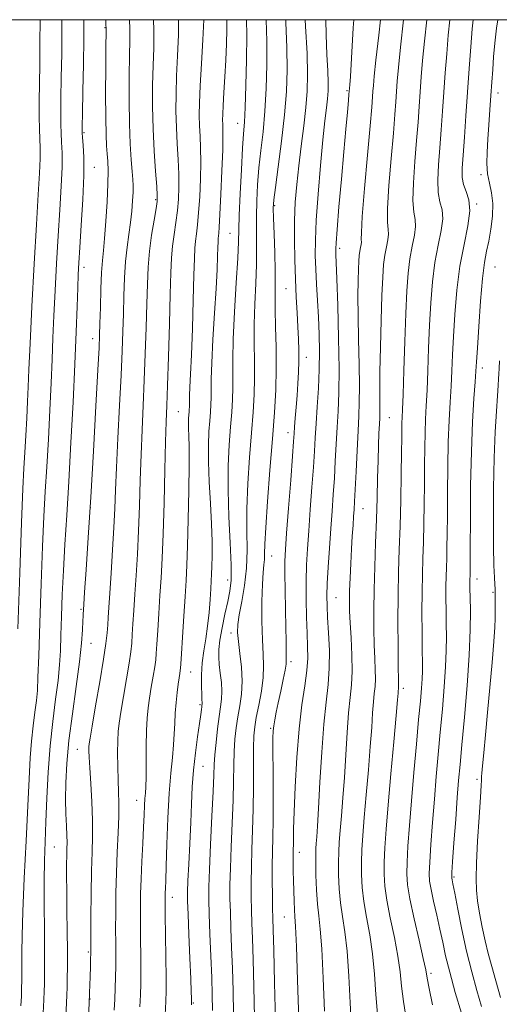
# Model space of a CAD drawing. Extents: x 2112300 to 2115200, y 294800 to 297700.
# Drawn here: x 2113287 to 2113382, y 297304 to 297500 of the extents above; entities that cross this region are included whole.
import ezdxf

# ---------------------------------------------------------------- set-up
doc = ezdxf.new("R2010")
doc.units = 0
doc.header["$MEASUREMENT"] = 0
for name, color, linetype, lineweight in [('CONTOUR INDEX', 41, 'Continuous', 13), ('CONTOUR INTERMEDIATE', 44, 'Continuous', 0), ('GRID LINE', 7, 'Continuous', 0), ('SPOT ELEVATION DTM', 2, 'Continuous', 13)]:
    doc.layers.add(name, color=color, linetype=linetype, lineweight=lineweight)

msp = doc.modelspace()

# ---------------------------------------------------------------- linework, layer by layer
at = {"layer": 'CONTOUR INDEX', "flags": 128}
for points, elevation in [([(2113308.451, 297500), (2113308.523, 297498.206), (2113308.502, 297495.882), (2113308.432, 297492.879), (2113308.374, 297488.746), (2113308.363, 297483.973), (2113308.423, 297479.282), (2113308.571, 297475.28), (2113308.763, 297472.098), (2113308.947, 297469.748), (2113309.075, 297468.163), (2113309.136, 297466.96), (2113309.127, 297465.676), (2113309.045, 297463.957), (2113308.884, 297461.87), (2113308.639, 297459.592), (2113308.316, 297457.243), (2113307.969, 297454.72), (2113307.664, 297451.865), (2113307.451, 297448.584), (2113307.311, 297445.04), (2113307.209, 297441.463), (2113307.109, 297437.949), (2113306.972, 297434.064), (2113306.763, 297429.245), (2113306.461, 297423.196), (2113306.126, 297416.709), (2113305.835, 297410.847), (2113305.642, 297406.348), (2113305.495, 297402.656), (2113305.319, 297398.89), (2113305.062, 297394.446), (2113304.767, 297389.826), (2113304.501, 297385.807), (2113304.314, 297382.957), (2113304.187, 297381.012), (2113304.083, 297379.497), (2113303.954, 297377.934), (2113303.708, 297375.822), (2113303.241, 297372.652), (2113302.507, 297368.199), (2113301.675, 297363.366), (2113300.972, 297359.333), (2113300.566, 297356.963), (2113300.4, 297355.841), (2113300.362, 297355.23), (2113300.361, 297354.465), (2113300.401, 297353.173), (2113300.51, 297351.047), (2113300.698, 297347.933), (2113300.901, 297344.266), (2113301.038, 297340.628), (2113301.05, 297337.41), (2113300.975, 297334.232), (2113300.876, 297330.519), (2113300.802, 297325.962), (2113300.757, 297321.295), (2113300.732, 297317.512), (2113300.72, 297315.297), (2113300.708, 297314.089), (2113300.684, 297313.012), (2113300.64, 297311.412), (2113300.586, 297309.515), (2113300.537, 297307.769), (2113300.489, 297306.312), (2113300.375, 297304.055), (2113300.107, 297299.603)], 880), ([(2113331.748, 297500), (2113331.783, 297496.91), (2113331.732, 297492.025), (2113331.609, 297486.881), (2113331.458, 297482.513), (2113331.308, 297479.582), (2113331.147, 297477.274), (2113330.953, 297474.401), (2113330.715, 297470.17), (2113330.478, 297465.352), (2113330.298, 297461.111), (2113330.207, 297458.204), (2113330.134, 297455.763), (2113329.983, 297452.517), (2113329.694, 297447.606), (2113329.355, 297441.832), (2113329.092, 297436.411), (2113328.994, 297432.274), (2113328.998, 297429.211), (2113329.007, 297426.729), (2113328.938, 297424.376), (2113328.787, 297421.86), (2113328.566, 297418.933), (2113328.306, 297415.387), (2113328.098, 297411.194), (2113328.052, 297406.365), (2113328.231, 297401.036), (2113328.504, 297395.82), (2113328.696, 297391.453), (2113328.664, 297388.423), (2113328.414, 297386.236), (2113327.988, 297384.153), (2113327.442, 297381.633), (2113326.886, 297378.925), (2113326.448, 297376.48), (2113326.222, 297374.611), (2113326.191, 297373.106), (2113326.307, 297371.615), (2113326.512, 297369.884), (2113326.72, 297368.035), (2113326.832, 297366.284), (2113326.777, 297364.753), (2113326.581, 297363.197), (2113326.295, 297361.279), (2113325.97, 297358.798), (2113325.662, 297356.095), (2113325.426, 297353.651), (2113325.294, 297351.709), (2113325.205, 297349.577), (2113325.075, 297346.324), (2113324.845, 297341.402), (2113324.574, 297335.773), (2113324.346, 297330.778), (2113324.229, 297327.348), (2113324.222, 297324.773), (2113324.306, 297321.934), (2113324.458, 297318.03), (2113324.64, 297313.548), (2113324.808, 297309.294), (2113324.922, 297305.829), (2113324.942, 297302.738)], 890), ([(2113353.095, 297500), (2113352.996, 297498.402), (2113352.647, 297492.339), (2113352.425, 297488.7), (2113352.304, 297487.014), (2113352.245, 297486.397), (2113352.214, 297486.105), (2113352.199, 297485.938), (2113352.191, 297485.834), (2113352.179, 297485.68), (2113352.133, 297485.161), (2113352.02, 297483.909), (2113351.812, 297481.618), (2113351.505, 297478.217), (2113351.1, 297473.696), (2113350.616, 297468.226), (2113350.135, 297462.713), (2113349.757, 297458.245), (2113349.554, 297455.605), (2113349.489, 297454.368), (2113349.496, 297453.804), (2113349.527, 297453.165), (2113349.589, 297451.648), (2113349.705, 297448.431), (2113349.882, 297443.067), (2113350.057, 297436.606), (2113350.149, 297430.47), (2113350.101, 297425.735), (2113349.952, 297422.083), (2113349.763, 297418.851), (2113349.582, 297415.51), (2113349.406, 297412.073), (2113349.22, 297408.69), (2113349.011, 297405.448), (2113348.778, 297402.184), (2113348.521, 297398.674), (2113348.249, 297394.816), (2113348, 297390.995), (2113347.817, 297387.717), (2113347.738, 297385.297), (2113347.762, 297383.269), (2113347.882, 297380.976), (2113348.07, 297377.944), (2113348.223, 297374.441), (2113348.219, 297370.917), (2113347.974, 297367.642), (2113347.564, 297364.143), (2113347.106, 297359.767), (2113346.698, 297354.16), (2113346.356, 297348.179), (2113346.083, 297342.982), (2113345.875, 297339.444), (2113345.723, 297337.3), (2113345.615, 297335.999), (2113345.54, 297335.013), (2113345.503, 297333.89), (2113345.507, 297332.202), (2113345.561, 297329.684), (2113345.675, 297326.739), (2113345.861, 297323.937), (2113346.121, 297321.585), (2113346.423, 297318.941), (2113346.725, 297314.999), (2113346.996, 297309.181), (2113347.245, 297302.614)], 900), ([(2113376.835, 297500), (2113376.667, 297498.171), (2113376.384, 297494.597), (2113376.061, 297490.251), (2113375.726, 297485.544), (2113375.407, 297480.873), (2113375.119, 297476.592), (2113374.876, 297473.045), (2113374.704, 297470.46), (2113374.69, 297468.611), (2113374.939, 297467.158), (2113375.474, 297465.766), (2113376.018, 297464.126), (2113376.216, 297461.934), (2113375.824, 297458.954), (2113375.054, 297455.237), (2113374.229, 297450.902), (2113373.61, 297446.125), (2113373.2, 297441.307), (2113372.938, 297436.906), (2113372.764, 297433.243), (2113372.628, 297430.086), (2113372.478, 297427.068), (2113372.28, 297423.848), (2113372.068, 297420.199), (2113371.893, 297415.924), (2113371.792, 297410.969), (2113371.746, 297405.855), (2113371.722, 297401.247), (2113371.693, 297397.651), (2113371.653, 297394.932), (2113371.603, 297392.793), (2113371.544, 297390.951), (2113371.49, 297389.16), (2113371.453, 297387.188), (2113371.446, 297384.87), (2113371.463, 297382.317), (2113371.497, 297379.712), (2113371.531, 297377.153), (2113371.513, 297374.404), (2113371.386, 297371.148), (2113371.11, 297367.176), (2113370.73, 297362.729), (2113370.31, 297358.154), (2113369.901, 297353.716), (2113369.511, 297349.329), (2113369.134, 297344.824), (2113368.773, 297340.156), (2113368.46, 297335.784), (2113368.234, 297332.295), (2113368.134, 297330.046), (2113368.201, 297328.486), (2113368.479, 297326.834), (2113368.982, 297324.511), (2113369.612, 297321.731), (2113370.24, 297318.91), (2113370.791, 297316.313), (2113371.386, 297313.625), (2113372.195, 297310.379), (2113373.312, 297306.341), (2113374.518, 297302.183)], 910)]:
    msp.add_lwpolyline(points, dxfattribs=dict(at, elevation=elevation))
at = {"layer": 'CONTOUR INTERMEDIATE', "flags": 128}
for points, elevation in [([(2113290.634, 297500), (2113290.608, 297495.355), (2113290.553, 297491.108), (2113290.497, 297487.274), (2113290.463, 297483.794), (2113290.463, 297480.745), (2113290.504, 297478.235), (2113290.582, 297476.273), (2113290.649, 297474.475), (2113290.644, 297472.358), (2113290.519, 297469.438), (2113290.272, 297465.23), (2113289.913, 297459.248), (2113289.465, 297451.366), (2113289.006, 297442.893), (2113288.626, 297435.499), (2113288.386, 297430.387), (2113288.242, 297426.914), (2113288.121, 297423.969), (2113287.965, 297420.69), (2113287.78, 297417.198), (2113287.589, 297413.857), (2113287.403, 297410.719), (2113287.194, 297406.57), (2113286.927, 297399.88), (2113286.583, 297389.863), (2113286.224, 297378.694)], 872), ([(2113294.981, 297500), (2113294.978, 297498.149), (2113294.923, 297493.263), (2113294.844, 297488.45), (2113294.771, 297484.315), (2113294.731, 297481.293), (2113294.737, 297479.126), (2113294.798, 297477.381), (2113294.909, 297475.638), (2113295.001, 297473.522), (2113294.995, 297470.669), (2113294.831, 297466.823), (2113294.552, 297462.154), (2113294.222, 297456.943), (2113293.898, 297451.474), (2113293.607, 297446.072), (2113293.369, 297441.065), (2113293.191, 297436.635), (2113293.033, 297432.37), (2113292.843, 297427.707), (2113292.584, 297422.278), (2113292.279, 297416.495), (2113291.962, 297410.963), (2113291.662, 297406.037), (2113291.376, 297401.057), (2113291.093, 297395.112), (2113290.809, 297387.697), (2113290.549, 297379.939), (2113290.344, 297373.37), (2113290.208, 297369.092), (2113290.083, 297366.47), (2113289.894, 297364.437), (2113289.593, 297362.117), (2113289.236, 297359.402), (2113288.909, 297356.374), (2113288.668, 297353.014), (2113288.461, 297348.891), (2113288.207, 297343.477), (2113287.855, 297336.544), (2113287.477, 297329.095), (2113287.178, 297322.434), (2113287.032, 297317.572), (2113287, 297314.329), (2113287.015, 297312.229), (2113287.021, 297310.818), (2113287.01, 297309.733), (2113286.985, 297308.636), (2113286.947, 297307.254), (2113286.891, 297305.579), (2113286.81, 297303.67)], 874), ([(2113299.35, 297500), (2113299.351, 297499.908), (2113299.32, 297496.192), (2113299.238, 297491.171), (2113299.135, 297485.791), (2113299.046, 297481.356), (2113298.999, 297478.793), (2113299.011, 297477.507), (2113299.093, 297476.527), (2113299.235, 297475.003), (2113299.353, 297472.569), (2113299.345, 297468.98), (2113299.144, 297464.207), (2113298.832, 297459.079), (2113298.531, 297454.637), (2113298.33, 297451.583), (2113298.207, 297449.25), (2113298.111, 297446.63), (2113297.995, 297442.883), (2113297.823, 297437.826), (2113297.565, 297431.444), (2113297.204, 297423.865), (2113296.777, 297415.792), (2113296.335, 297408.07), (2113295.921, 297401.356), (2113295.558, 297395.545), (2113295.259, 297390.343), (2113295.036, 297385.531), (2113294.874, 297381.183), (2113294.758, 297377.45), (2113294.657, 297374.371), (2113294.5, 297371.543), (2113294.2, 297368.454), (2113293.712, 297364.698), (2113293.134, 297360.302), (2113292.604, 297355.399), (2113292.227, 297350.171), (2113291.975, 297344.992), (2113291.788, 297340.284), (2113291.621, 297336.296), (2113291.488, 297332.582), (2113291.416, 297328.523), (2113291.421, 297323.737), (2113291.471, 297318.793), (2113291.521, 297314.501), (2113291.536, 297311.459), (2113291.52, 297309.427), (2113291.49, 297307.958), (2113291.453, 297306.594), (2113291.381, 297304.845), (2113291.24, 297302.212)], 876), ([(2113303.684, 297500), (2113303.694, 297499.78), (2113303.746, 297498.795), (2113303.763, 297498.54), (2113303.767, 297498.307), (2113303.759, 297497.346), (2113303.738, 297494.895), (2113303.705, 297490.543), (2113303.681, 297485.281), (2113303.69, 297480.448), (2113303.751, 297477.066), (2113303.851, 297474.878), (2113303.975, 297473.306), (2113304.097, 297471.801), (2113304.172, 297469.94), (2113304.145, 297467.328), (2113303.985, 297463.77), (2113303.738, 297459.875), (2113303.472, 297456.45), (2113303.241, 297454.031), (2113303.048, 297452.058), (2113302.886, 297449.699), (2113302.745, 297446.4), (2113302.63, 297442.724), (2113302.543, 297439.511), (2113302.476, 297437.204), (2113302.368, 297434.646), (2113302.142, 297430.286), (2113301.751, 297423.088), (2113301.247, 297414.108), (2113300.711, 297404.921), (2113300.215, 297396.884), (2113299.801, 297390.49), (2113299.501, 297386.016), (2113299.336, 297383.567), (2113299.268, 297382.556), (2113299.244, 297382.226), (2113299.221, 297381.912), (2113299.19, 297381.32), (2113299.149, 297380.248), (2113299.08, 297378.496), (2113298.897, 297375.858), (2113298.497, 297372.128), (2113297.831, 297367.254), (2113297.052, 297361.804), (2113296.367, 297356.501), (2113295.937, 297351.921), (2113295.739, 297348.057), (2113295.704, 297344.757), (2113295.768, 297341.899), (2113295.871, 297339.494), (2113295.958, 297337.586), (2113295.986, 297336.155), (2113295.97, 297334.939), (2113295.938, 297333.612), (2113295.914, 297331.878), (2113295.909, 297329.557), (2113295.929, 297326.498), (2113295.976, 297322.67), (2113296.03, 297318.526), (2113296.064, 297314.637), (2113296.061, 297311.467), (2113296.032, 297309.042), (2113295.996, 297307.28), (2113295.958, 297305.934), (2113295.87, 297304.111), (2113295.67, 297300.754)], 878), ([(2113313.232, 297500), (2113313.301, 297497.932), (2113313.247, 297494.395), (2113313.126, 297490.863), (2113313.043, 297486.955), (2113313.04, 297482.708), (2113313.145, 297478.263), (2113313.364, 297473.82), (2113313.631, 297469.827), (2113313.859, 297466.789), (2113313.971, 297464.987), (2113313.931, 297463.801), (2113313.713, 297462.38), (2113313.316, 297460.089), (2113312.842, 297457.129), (2113312.422, 297453.916), (2113312.151, 297450.733), (2113311.992, 297447.352), (2113311.875, 297443.415), (2113311.741, 297438.694), (2113311.577, 297433.483), (2113311.383, 297428.204), (2113311.163, 297423.179), (2113310.938, 297418.314), (2113310.733, 297413.415), (2113310.564, 297408.347), (2113310.407, 297403.236), (2113310.226, 297398.268), (2113309.997, 297393.612), (2113309.744, 297389.363), (2113309.501, 297385.597), (2113309.295, 297382.377), (2113309.126, 297379.706), (2113308.989, 297377.574), (2113308.862, 297375.881), (2113308.675, 297374.173), (2113308.344, 297371.904), (2113307.824, 297368.748), (2113307.225, 297365.24), (2113306.696, 297362.134), (2113306.352, 297359.949), (2113306.169, 297358.271), (2113306.092, 297356.454), (2113306.07, 297354.029), (2113306.09, 297351.255), (2113306.147, 297348.567), (2113306.226, 297346.256), (2113306.284, 297344.019), (2113306.273, 297341.408), (2113306.16, 297338.095), (2113305.991, 297334.247), (2113305.83, 297330.152), (2113305.729, 297326.083), (2113305.683, 297322.263), (2113305.673, 297318.899), (2113305.681, 297316.123), (2113305.691, 297313.765), (2113305.686, 297311.579), (2113305.651, 297309.37), (2113305.588, 297307.154), (2113305.5, 297304.997), (2113305.381, 297302.795)], 882), ([(2113318.187, 297500), (2113318.165, 297496.965), (2113318.004, 297492.822), (2113317.821, 297488.846), (2113317.708, 297485.212), (2113317.687, 297481.836), (2113317.76, 297478.566), (2113317.917, 297475.303), (2113318.1, 297472.141), (2113318.234, 297469.221), (2113318.261, 297466.637), (2113318.168, 297464.278), (2113317.956, 297461.984), (2113317.641, 297459.633), (2113317.292, 297457.256), (2113316.99, 297454.923), (2113316.794, 297452.573), (2113316.665, 297449.625), (2113316.541, 297445.367), (2113316.373, 297439.439), (2113316.182, 297432.901), (2113316.004, 297427.163), (2113315.865, 297423.162), (2113315.749, 297419.92), (2113315.63, 297415.983), (2113315.486, 297410.347), (2113315.318, 297403.817), (2113315.132, 297397.646), (2113314.932, 297392.777), (2113314.721, 297388.899), (2113314.501, 297385.387), (2113314.275, 297381.796), (2113314.066, 297378.4), (2113313.894, 297375.651), (2113313.77, 297373.828), (2113313.642, 297372.524), (2113313.446, 297371.157), (2113313.141, 297369.296), (2113312.774, 297367.115), (2113312.42, 297364.936), (2113312.137, 297362.964), (2113311.936, 297360.934), (2113311.815, 297358.462), (2113311.765, 297355.335), (2113311.75, 297352.03), (2113311.731, 297349.195), (2113311.676, 297347.291), (2113311.597, 297346.028), (2113311.516, 297344.93), (2113311.446, 297343.569), (2113311.367, 297341.72), (2113311.25, 297339.21), (2113311.081, 297335.974), (2113310.893, 297332.386), (2113310.734, 297328.932), (2113310.641, 297325.952), (2113310.607, 297323.2), (2113310.613, 297320.286), (2113310.643, 297316.96), (2113310.677, 297313.534), (2113310.697, 297310.457), (2113310.683, 297308.019), (2113310.622, 297305.857), (2113310.501, 297303.444)], 884), ([(2113323.219, 297500), (2113323.029, 297495.998), (2113322.76, 297491.249), (2113322.515, 297486.83), (2113322.373, 297483.47), (2113322.333, 297480.963), (2113322.375, 297478.87), (2113322.471, 297476.786), (2113322.569, 297474.455), (2113322.61, 297471.654), (2113322.55, 297468.287), (2113322.404, 297464.756), (2113322.199, 297461.588), (2113321.967, 297459.177), (2113321.741, 297457.382), (2113321.558, 297455.93), (2113321.439, 297454.48), (2113321.354, 297452.431), (2113321.258, 297449.117), (2113321.116, 297444.179), (2113320.944, 297438.499), (2113320.766, 297433.267), (2113320.604, 297429.416), (2113320.473, 297426.842), (2113320.386, 297425.182), (2113320.35, 297424.104), (2113320.345, 297423.399), (2113320.345, 297422.89), (2113320.332, 297422.419), (2113320.301, 297421.916), (2113320.257, 297421.331), (2113320.206, 297420.614), (2113320.168, 297419.723), (2113320.17, 297418.615), (2113320.224, 297417.168), (2113320.29, 297414.932), (2113320.315, 297411.379), (2113320.259, 297406.266), (2113320.143, 297400.5), (2113320, 297395.274), (2113319.856, 297391.424), (2113319.697, 297388.371), (2113319.5, 297385.177), (2113319.256, 297381.216), (2113319.005, 297377.094), (2113318.8, 297373.727), (2113318.678, 297371.775), (2113318.609, 297370.875), (2113318.549, 297370.409), (2113318.457, 297369.844), (2113318.324, 297368.989), (2113318.144, 297367.737), (2113317.922, 297366.033), (2113317.7, 297364.029), (2113317.527, 297361.928), (2113317.431, 297359.878), (2113317.354, 297357.809), (2113317.218, 297355.598), (2113316.967, 297353.088), (2113316.649, 297349.997), (2113316.335, 297346.014), (2113316.08, 297341.043), (2113315.889, 297335.867), (2113315.749, 297331.485), (2113315.651, 297328.639), (2113315.586, 297327.038), (2113315.546, 297326.131), (2113315.526, 297325.352), (2113315.527, 297324.078), (2113315.554, 297321.673), (2113315.605, 297317.798), (2113315.663, 297313.302), (2113315.707, 297309.336), (2113315.714, 297306.669), (2113315.656, 297304.561), (2113315.502, 297301.891)], 886), ([(2113327.841, 297500), (2113327.811, 297498.043), (2113327.726, 297495.162), (2113327.593, 297491.939), (2113327.417, 297488.603), (2113327.234, 297485.479), (2113327.085, 297482.919), (2113327.001, 297481.166), (2113326.975, 297480.02), (2113326.99, 297479.173), (2113327.024, 297478.269), (2113327.038, 297476.769), (2113326.985, 297474.087), (2113326.84, 297469.937), (2113326.64, 297465.234), (2113326.443, 297461.192), (2113326.293, 297458.721), (2113326.191, 297457.508), (2113326.126, 297456.937), (2113326.086, 297456.453), (2113326.058, 297455.77), (2113326.026, 297454.666), (2113325.972, 297452.913), (2113325.864, 297450.277), (2113325.668, 297446.515), (2113325.372, 297441.596), (2113325.049, 297436.318), (2113324.799, 297431.687), (2113324.69, 297428.453), (2113324.674, 297426.338), (2113324.676, 297424.81), (2113324.635, 297423.398), (2113324.544, 297421.888), (2113324.412, 297420.132), (2113324.257, 297417.982), (2113324.145, 297415.309), (2113324.151, 297411.986), (2113324.321, 297407.988), (2113324.571, 297403.699), (2113324.788, 297399.603), (2113324.883, 297396.105), (2113324.88, 297393.287), (2113324.83, 297391.15), (2113324.773, 297389.617), (2113324.703, 297388.295), (2113324.606, 297386.714), (2113324.466, 297384.535), (2113324.262, 297381.946), (2113323.975, 297379.266), (2113323.602, 297376.745), (2113323.22, 297374.343), (2113322.926, 297371.953), (2113322.789, 297369.534), (2113322.772, 297367.314), (2113322.809, 297365.589), (2113322.847, 297364.564), (2113322.874, 297364.076), (2113322.885, 297363.871), (2113322.879, 297363.725), (2113322.855, 297363.53), (2113322.813, 297363.212), (2113322.743, 297362.662), (2113322.61, 297361.644), (2113322.366, 297359.89), (2113321.992, 297357.247), (2113321.565, 297354.01), (2113321.19, 297350.589), (2113320.939, 297347.28), (2113320.772, 297343.911), (2113320.618, 297340.194), (2113320.428, 297336.007), (2113320.229, 297331.888), (2113320.07, 297328.538), (2113319.989, 297326.357), (2113319.995, 297324.53), (2113320.086, 297321.937), (2113320.254, 297317.855), (2113320.451, 297313.133), (2113320.62, 297309.018), (2113320.718, 297306.455), (2113320.759, 297305.188), (2113320.769, 297304.664), (2113320.77, 297304.397), (2113320.763, 297304.175), (2113320.744, 297303.857)], 888), ([(2113335.659, 297500), (2113335.781, 297495.703), (2113335.782, 297491.022), (2113335.65, 297486.288), (2113335.389, 297481.776), (2113335.014, 297477.691), (2113334.594, 297473.973), (2113334.212, 297470.495), (2113333.933, 297467.15), (2113333.764, 297463.92), (2113333.696, 297460.809), (2113333.711, 297457.785), (2113333.741, 297454.676), (2113333.71, 297451.273), (2113333.57, 297447.447), (2113333.389, 297443.386), (2113333.264, 297439.355), (2113333.262, 297435.567), (2113333.318, 297432.018), (2113333.337, 297428.649), (2113333.241, 297425.354), (2113333.03, 297421.832), (2113332.721, 297417.734), (2113332.348, 297412.862), (2113332.007, 297407.634), (2113331.805, 297402.619), (2113331.801, 297398.25), (2113331.845, 297394.404), (2113331.732, 297390.823), (2113331.33, 297387.336), (2113330.776, 297384.136), (2113330.28, 297381.506), (2113330.008, 297379.594), (2113329.966, 297378.007), (2113330.12, 297376.215), (2113330.415, 297373.835), (2113330.71, 297371.073), (2113330.844, 297368.277), (2113330.702, 297365.725), (2113330.372, 297363.394), (2113329.988, 297361.187), (2113329.663, 297359.007), (2113329.422, 297356.753), (2113329.269, 297354.326), (2113329.196, 297351.609), (2113329.149, 297348.425), (2113329.063, 297344.581), (2113328.894, 297340.027), (2113328.69, 297335.293), (2113328.52, 297331.053), (2113328.438, 297327.771), (2113328.441, 297325.058), (2113328.509, 297322.318), (2113328.624, 297319.067), (2113328.768, 297315.295), (2113328.92, 297311.106), (2113329.057, 297306.626), (2113329.136, 297302.062)], 892), ([(2113339.541, 297500), (2113339.572, 297499.431), (2113339.778, 297494.496), (2113339.833, 297490.019), (2113339.692, 297485.695), (2113339.32, 297481.039), (2113338.72, 297475.8), (2113338.042, 297470.673), (2113337.471, 297466.589), (2113337.15, 297464.129), (2113337.05, 297462.487), (2113337.095, 297460.506), (2113337.214, 297457.366), (2113337.348, 297453.588), (2113337.437, 297450.029), (2113337.446, 297447.288), (2113337.423, 297444.939), (2113337.437, 297442.299), (2113337.531, 297438.861), (2113337.639, 297434.825), (2113337.668, 297430.569), (2113337.544, 297426.333), (2113337.273, 297421.805), (2113336.876, 297416.535), (2113336.391, 297410.337), (2113335.916, 297404.074), (2113335.558, 297398.873), (2113335.391, 297395.552), (2113335.343, 297393.689), (2113335.302, 297392.556), (2113335.187, 297391.475), (2113335.028, 297389.968), (2113334.883, 297387.608), (2113334.802, 297384.167), (2113334.8, 297380.218), (2113334.883, 297376.537), (2113335.033, 297373.68), (2113335.134, 297371.346), (2113335.047, 297369.015), (2113334.684, 297366.326), (2113334.17, 297363.545), (2113333.681, 297361.095), (2113333.355, 297359.216), (2113333.183, 297357.411), (2113333.113, 297355.001), (2113333.099, 297351.509), (2113333.093, 297347.274), (2113333.051, 297342.838), (2113332.944, 297338.651), (2113332.807, 297334.813), (2113332.695, 297331.329), (2113332.648, 297328.194), (2113332.659, 297325.344), (2113332.712, 297322.702), (2113332.791, 297320.105), (2113332.896, 297317.042), (2113333.032, 297312.918), (2113333.192, 297307.423), (2113333.331, 297301.386)], 894), ([(2113343.411, 297500), (2113343.489, 297498.742), (2113343.776, 297493.288), (2113343.895, 297489.098), (2113343.828, 297485.763), (2113343.572, 297482.532), (2113343.145, 297478.838), (2113342.63, 297474.84), (2113342.128, 297470.877), (2113341.726, 297467.193), (2113341.446, 297463.652), (2113341.292, 297460.022), (2113341.264, 297456.146), (2113341.334, 297452.172), (2113341.468, 297448.322), (2113341.634, 297444.786), (2113341.809, 297441.613), (2113341.971, 297438.819), (2113342.099, 297436.388), (2113342.175, 297434.186), (2113342.179, 297432.048), (2113342.1, 297429.839), (2113341.961, 297427.549), (2113341.788, 297425.198), (2113341.609, 297422.841), (2113341.446, 297420.676), (2113341.318, 297418.933), (2113341.228, 297417.644), (2113341.115, 297416.034), (2113340.897, 297413.127), (2113340.529, 297408.352), (2113340.094, 297402.758), (2113339.709, 297397.801), (2113339.467, 297394.507), (2113339.358, 297392.195), (2113339.347, 297389.757), (2113339.401, 297386.395), (2113339.485, 297382.557), (2113339.561, 297379.001), (2113339.604, 297376.326), (2113339.624, 297374.491), (2113339.64, 297373.294), (2113339.655, 297372.497), (2113339.607, 297371.711), (2113339.416, 297370.509), (2113339.037, 297368.608), (2113338.547, 297366.299), (2113338.058, 297364.019), (2113337.661, 297362.12), (2113337.366, 297360.617), (2113337.165, 297359.444), (2113337.048, 297358.427), (2113336.997, 297356.977), (2113336.994, 297354.398), (2113337.019, 297350.284), (2113337.045, 297345.39), (2113337.043, 297340.764), (2113336.994, 297337.178), (2113336.924, 297334.32), (2113336.87, 297331.604), (2113336.857, 297328.617), (2113336.878, 297325.629), (2113336.915, 297323.086), (2113336.957, 297321.142), (2113337.025, 297318.789), (2113337.144, 297314.73), (2113337.327, 297308.22), (2113337.525, 297300.71)], 896), ([(2113347.499, 297500), (2113347.571, 297497.002), (2113347.755, 297493.061), (2113347.926, 297489.826), (2113348.004, 297487.519), (2113347.98, 297485.82), (2113347.861, 297484.273), (2113347.649, 297482.424), (2113347.344, 297479.836), (2113346.941, 297476.075), (2113346.454, 297470.953), (2113345.974, 297465.27), (2113345.607, 297460.072), (2113345.435, 297456.126), (2113345.428, 297453.085), (2113345.529, 297450.321), (2113345.684, 297447.332), (2113345.862, 297444.111), (2113346.034, 297440.777), (2113346.172, 297437.415), (2113346.24, 297433.977), (2113346.204, 297430.384), (2113346.046, 297426.619), (2113345.819, 297422.92), (2113345.594, 297419.589), (2113345.421, 297416.783), (2113345.263, 297414.079), (2113345.059, 297410.909), (2113344.77, 297406.9), (2113344.436, 297402.471), (2113344.115, 297398.237), (2113343.858, 297394.642), (2113343.683, 297391.437), (2113343.596, 297388.204), (2113343.601, 297384.66), (2113343.674, 297381.069), (2113343.784, 297377.833), (2113343.892, 297375.211), (2113343.911, 297372.892), (2113343.744, 297370.426), (2113343.334, 297367.406), (2113342.779, 297363.605), (2113342.216, 297358.842), (2113341.759, 297353.132), (2113341.426, 297347.282), (2113341.212, 297342.298), (2113341.106, 297338.93), (2113341.07, 297336.91), (2113341.064, 297335.715), (2113341.053, 297334.873), (2113341.038, 297334.116), (2113341.028, 297333.222), (2113341.032, 297332.015), (2113341.051, 297330.477), (2113341.086, 297328.632), (2113341.137, 297326.553), (2113341.203, 297324.503), (2113341.284, 297322.793), (2113341.381, 297321.464), (2113341.507, 297319.466), (2113341.675, 297315.479), (2113341.891, 297308.771), (2113342.124, 297300.967)], 898), ([(2113358.387, 297500), (2113358.047, 297496.923), (2113357.498, 297491.972), (2113357.157, 297488.757), (2113356.985, 297486.92), (2113356.898, 297485.776), (2113356.815, 297484.613), (2113356.653, 297482.601), (2113356.331, 297478.881), (2113355.809, 297473.036), (2113355.232, 297466.424), (2113354.785, 297460.845), (2113354.602, 297457.633), (2113354.592, 297456.261), (2113354.611, 297455.739), (2113354.546, 297455.242), (2113354.417, 297454.623), (2113354.28, 297453.9), (2113354.175, 297453.058), (2113354.098, 297451.932), (2113354.029, 297450.321), (2113353.96, 297448.043), (2113353.916, 297444.986), (2113353.931, 297441.056), (2113354.02, 297436.305), (2113354.136, 297431.369), (2113354.21, 297427.033), (2113354.191, 297423.806), (2113354.09, 297421.115), (2113353.932, 297418.112), (2113353.743, 297414.236), (2113353.55, 297410.067), (2113353.382, 297406.472), (2113353.257, 297404.068), (2113353.159, 297402.479), (2113353.06, 297401.076), (2113352.94, 297399.34), (2113352.801, 297397.185), (2113352.65, 297394.632), (2113352.499, 297391.755), (2113352.365, 297388.848), (2113352.268, 297386.258), (2113352.226, 297384.188), (2113352.254, 297382.259), (2113352.364, 297379.95), (2113352.548, 297376.913), (2113352.721, 297373.513), (2113352.776, 297370.289), (2113352.64, 297367.593), (2113352.37, 297365.025), (2113352.058, 297361.993), (2113351.772, 297358.089), (2113351.506, 297353.638), (2113351.234, 297349.145), (2113350.938, 297345.045), (2113350.646, 297341.492), (2113350.392, 297338.569), (2113350.209, 297336.28), (2113350.097, 297334.299), (2113350.053, 297332.22), (2113350.079, 297329.744), (2113350.204, 297326.991), (2113350.463, 297324.188), (2113350.868, 297321.443), (2113351.34, 297318.383), (2113351.775, 297314.519), (2113352.101, 297309.59), (2113352.366, 297304.26), (2113352.65, 297299.421)], 902), ([(2113363.005, 297500), (2113362.402, 297494.5), (2113361.997, 297490.507), (2113361.758, 297487.789), (2113361.605, 297485.718), (2113361.463, 297483.678), (2113361.27, 297481.099), (2113360.967, 297477.422), (2113360.533, 297472.392), (2113360.096, 297466.971), (2113359.824, 297462.423), (2113359.82, 297459.666), (2113359.949, 297458.228), (2113360.012, 297457.288), (2113359.865, 297456.17), (2113359.576, 297454.777), (2113359.267, 297453.151), (2113359.032, 297451.256), (2113358.858, 297448.722), (2113358.703, 297445.098), (2113358.541, 297440.183), (2113358.393, 297434.775), (2113358.294, 297429.924), (2113358.265, 297426.438), (2113358.28, 297424.165), (2113358.3, 297422.714), (2113358.293, 297421.696), (2113358.257, 297420.747), (2113358.194, 297419.504), (2113358.11, 297417.677), (2113358.016, 297415.243), (2113357.924, 297412.252), (2113357.839, 297408.753), (2113357.745, 297404.803), (2113357.617, 297400.46), (2113357.444, 297395.816), (2113357.264, 297391.094), (2113357.126, 297386.551), (2113357.068, 297382.405), (2113357.085, 297378.717), (2113357.161, 297375.511), (2113357.272, 297372.801), (2113357.37, 297370.558), (2113357.401, 297368.744), (2113357.326, 297367.274), (2113357.179, 297365.873), (2113357.009, 297364.219), (2113356.846, 297362.019), (2113356.656, 297359.098), (2113356.384, 297355.308), (2113356.001, 297350.645), (2113355.568, 297345.684), (2113355.17, 297341.14), (2113354.877, 297337.547), (2113354.691, 297334.707), (2113354.598, 297332.239), (2113354.596, 297329.804), (2113354.732, 297327.243), (2113355.065, 297324.439), (2113355.616, 297321.3), (2113356.258, 297317.825), (2113356.826, 297314.039), (2113357.206, 297310), (2113357.487, 297305.906), (2113357.809, 297301.99)], 904), ([(2113367.611, 297500), (2113367.157, 297495.724), (2113366.793, 297491.87), (2113366.525, 297488.61), (2113366.312, 297485.66), (2113366.111, 297482.743), (2113365.886, 297479.597), (2113365.603, 297475.963), (2113365.256, 297471.748), (2113364.961, 297467.517), (2113364.862, 297464.001), (2113365.038, 297461.699), (2113365.305, 297460.194), (2113365.413, 297458.836), (2113365.185, 297457.098), (2113364.736, 297454.93), (2113364.255, 297452.401), (2113363.891, 297449.513), (2113363.631, 297445.99), (2113363.423, 297441.488), (2113363.226, 297435.912), (2113363.044, 297430.16), (2113362.893, 297425.379), (2113362.786, 297422.397), (2113362.716, 297420.767), (2113362.675, 297419.725), (2113362.652, 297418.554), (2113362.63, 297416.736), (2113362.592, 297413.801), (2113362.526, 297409.487), (2113362.428, 297404.358), (2113362.3, 297399.183), (2113362.151, 297394.523), (2113362.011, 297390.095), (2113361.915, 297385.407), (2113361.889, 297380.196), (2113361.914, 297375.122), (2113361.958, 297371.073), (2113361.996, 297368.689), (2113362.019, 297367.603), (2113362.025, 297367.199), (2113362.013, 297366.954), (2113361.988, 297366.72), (2113361.96, 297366.445), (2113361.921, 297365.949), (2113361.806, 297364.557), (2113361.535, 297361.47), (2113361.064, 297356.246), (2113360.49, 297349.875), (2113359.948, 297343.71), (2113359.546, 297338.814), (2113359.285, 297335.116), (2113359.143, 297332.257), (2113359.113, 297329.864), (2113359.26, 297327.495), (2113359.667, 297324.69), (2113360.363, 297321.157), (2113361.175, 297317.267), (2113361.876, 297313.559), (2113362.31, 297310.41), (2113362.608, 297307.552), (2113362.969, 297304.559), (2113363.515, 297301.143)], 906), ([(2113372.22, 297500), (2113371.912, 297496.947), (2113371.588, 297493.234), (2113371.293, 297489.431), (2113371.019, 297485.602), (2113370.759, 297481.808), (2113370.503, 297478.095), (2113370.239, 297474.504), (2113369.98, 297471.104), (2113369.826, 297468.064), (2113369.9, 297465.58), (2113370.256, 297463.733), (2113370.662, 297462.16), (2113370.814, 297460.385), (2113370.504, 297458.026), (2113369.895, 297455.084), (2113369.242, 297451.652), (2113368.75, 297447.819), (2113368.415, 297443.648), (2113368.18, 297439.197), (2113367.995, 297434.577), (2113367.836, 297430.123), (2113367.686, 297426.224), (2113367.533, 297423.122), (2113367.392, 297420.483), (2113367.284, 297417.825), (2113367.222, 297414.761), (2113367.188, 297411.295), (2113367.157, 297407.524), (2113367.109, 297403.569), (2113367.041, 297399.645), (2113366.952, 297395.988), (2113366.848, 297392.728), (2113366.751, 297389.561), (2113366.686, 297386.071), (2113366.672, 297382.028), (2113366.695, 297377.92), (2113366.731, 297374.42), (2113366.758, 297371.994), (2113366.755, 297370.297), (2113366.699, 297368.782), (2113366.569, 297366.931), (2113366.345, 297364.351), (2113366.007, 297360.681), (2113365.554, 297355.743), (2113365.046, 297350.098), (2113364.562, 297344.491), (2113364.166, 297339.551), (2113363.874, 297335.458), (2113363.689, 297332.276), (2113363.631, 297329.925), (2113363.789, 297327.747), (2113364.269, 297324.941), (2113365.111, 297321.014), (2113366.092, 297316.709), (2113366.926, 297313.079), (2113367.415, 297310.819), (2113367.729, 297309.199), (2113368.128, 297307.128), (2113368.773, 297303.835)], 908), ([(2113381.786, 297500), (2113381.507, 297498.29), (2113381.172, 297495.336), (2113380.945, 297492.626), (2113380.751, 297490.091), (2113380.567, 297487.583), (2113380.38, 297484.932), (2113380.185, 297482.033), (2113379.988, 297479.042), (2113379.8, 297476.182), (2113379.645, 297473.628), (2113379.596, 297471.365), (2113379.741, 297469.333), (2113380.115, 297467.448), (2113380.544, 297465.533), (2113380.805, 297463.385), (2113380.733, 297460.891), (2113380.409, 297458.289), (2113379.973, 297455.907), (2113379.541, 297453.892), (2113379.128, 297451.672), (2113378.723, 297448.495), (2113378.324, 297443.94), (2113377.966, 297438.905), (2113377.695, 297434.616), (2113377.534, 297431.909), (2113377.42, 297430.05), (2113377.27, 297427.912), (2113377.027, 297424.573), (2113376.744, 297419.915), (2113376.503, 297414.024), (2113376.363, 297407.176), (2113376.304, 297400.414), (2113376.287, 297394.97), (2113376.277, 297391.733), (2113376.266, 297390.219), (2113376.255, 297389.598), (2113376.241, 297389.173), (2113376.228, 297388.76), (2113376.22, 297388.305), (2113376.22, 297387.712), (2113376.232, 297386.714), (2113376.264, 297385.005), (2113376.303, 297382.312), (2113376.271, 297378.511), (2113376.072, 297373.513), (2113375.652, 297367.422), (2113375.116, 297361.106), (2113374.612, 297355.627), (2113374.248, 297351.688), (2113373.975, 297348.56), (2113373.706, 297345.158), (2113373.381, 297340.76), (2113373.047, 297336.11), (2113372.779, 297332.313), (2113372.633, 297330.18), (2113372.589, 297329.327), (2113372.607, 297329.076), (2113372.668, 297328.78), (2113372.834, 297327.937), (2113373.186, 297326.079), (2113373.782, 297322.913), (2113374.586, 297318.862), (2113375.538, 297314.524), (2113376.571, 297310.412), (2113377.597, 297306.713), (2113378.52, 297303.525)], 912), ([(2113382.103, 297432.107), (2113382.019, 297430.541), (2113381.974, 297429.499), (2113381.931, 297428.506), (2113381.856, 297427.171), (2113381.716, 297425.127), (2113381.496, 297422.068), (2113381.247, 297417.937), (2113381.036, 297412.74), (2113380.917, 297406.642), (2113380.885, 297400.441), (2113380.92, 297395.095), (2113381.002, 297391.329), (2113381.099, 297388.948), (2113381.181, 297387.526), (2113381.223, 297386.675), (2113381.235, 297386.154), (2113381.24, 297385.763), (2113381.25, 297385.333), (2113381.262, 297384.83), (2113381.268, 297384.253), (2113381.26, 297383.595), (2113381.246, 297382.83), (2113381.239, 297381.93), (2113381.237, 297380.792), (2113381.182, 297379.032), (2113381.006, 297376.195), (2113380.665, 297372.024), (2113380.215, 297367.06), (2113379.739, 297362.041), (2113379.308, 297357.612), (2113378.956, 297354.035), (2113378.705, 297351.477), (2113378.568, 297350.01), (2113378.514, 297349.32), (2113378.503, 297348.999), (2113378.492, 297348.602), (2113378.437, 297347.539), (2113378.294, 297345.186), (2113378.041, 297341.211), (2113377.752, 297336.469), (2113377.525, 297332.109), (2113377.441, 297328.976), (2113377.517, 297326.692), (2113377.755, 297324.57), (2113378.147, 297322.086), (2113378.658, 297319.346), (2113379.246, 297316.616), (2113379.882, 297314.067), (2113380.588, 297311.503), (2113381.401, 297308.635), (2113382.323, 297305.293)], 914)]:
    msp.add_lwpolyline(points, dxfattribs=dict(at, elevation=elevation))
at = {"layer": 'GRID LINE', "flags": 128}
msp.add_lwpolyline([(2112500, 295000), (2115000, 295000), (2115000, 297500), (2112500, 297500), (2112500, 295000)], dxfattribs=at)
at = {"layer": 'SPOT ELEVATION DTM'}
for p in [(2113303.53, 297498.44, 877.9), (2113351.72, 297485.84, 899.8), (2113381.81, 297485.38, 912.6), (2113299.4, 297477.54, 876.2), (2113329.99, 297479.37, 889.3), (2113301.46, 297470.58, 876.8), (2113378.41, 297469.17, 911.6), (2113313.61, 297464.19, 881.8), (2113337.33, 297462.96, 894.2), (2113377.55, 297463.31, 910.1), (2113328.41, 297457.44, 889), (2113350.29, 297454.5, 900.4), (2113299.37, 297450.72, 876.5), (2113381.18, 297450.76, 913), (2113339.61, 297446.43, 895.1), (2113301.08, 297436.47, 877.4), (2113343.63, 297432.76, 896.6), (2113378.67, 297430.67, 912.5), (2113318.18, 297421.93, 885), (2113360.14, 297420.77, 904.9), (2113339.96, 297417.76, 895.4), (2113300.64, 297402.87, 878), (2113354.92, 297402.68, 902.8), (2113336.73, 297393.25, 894.8), (2113327.97, 297388.47, 889.3), (2113377.65, 297388.64, 912.6), (2113380.81, 297386.02, 913.8), (2113349.54, 297384.91, 900.9), (2113298.77, 297382.62, 877.8), (2113328.66, 297377.9, 891.5), (2113300.75, 297375.86, 878.8), (2113340.59, 297372.17, 896.4), (2113320.59, 297370.11, 886.8), (2113362.95, 297366.89, 906.4), (2113322.49, 297363.63, 887.8), (2113336.54, 297358.9, 895.8), (2113298.07, 297354.74, 879.2), (2113323.09, 297351.34, 888.9), (2113377.6, 297348.75, 913.6), (2113309.83, 297344.55, 883.3), (2113293.47, 297335.31, 877), (2113342.27, 297334.2, 898.6), (2113373.02, 297329.3, 912.2), (2113316.99, 297325.29, 886.6), (2113339.25, 297321.34, 897.1), (2113300.22, 297314.37, 879.8), (2113368.49, 297310.14, 908.35), (2113300.58, 297305, 880.05), (2113321.15, 297304.2, 888.15)]:
    msp.add_point(p, dxfattribs=at)

doc.saveas('drawing.dxf')
